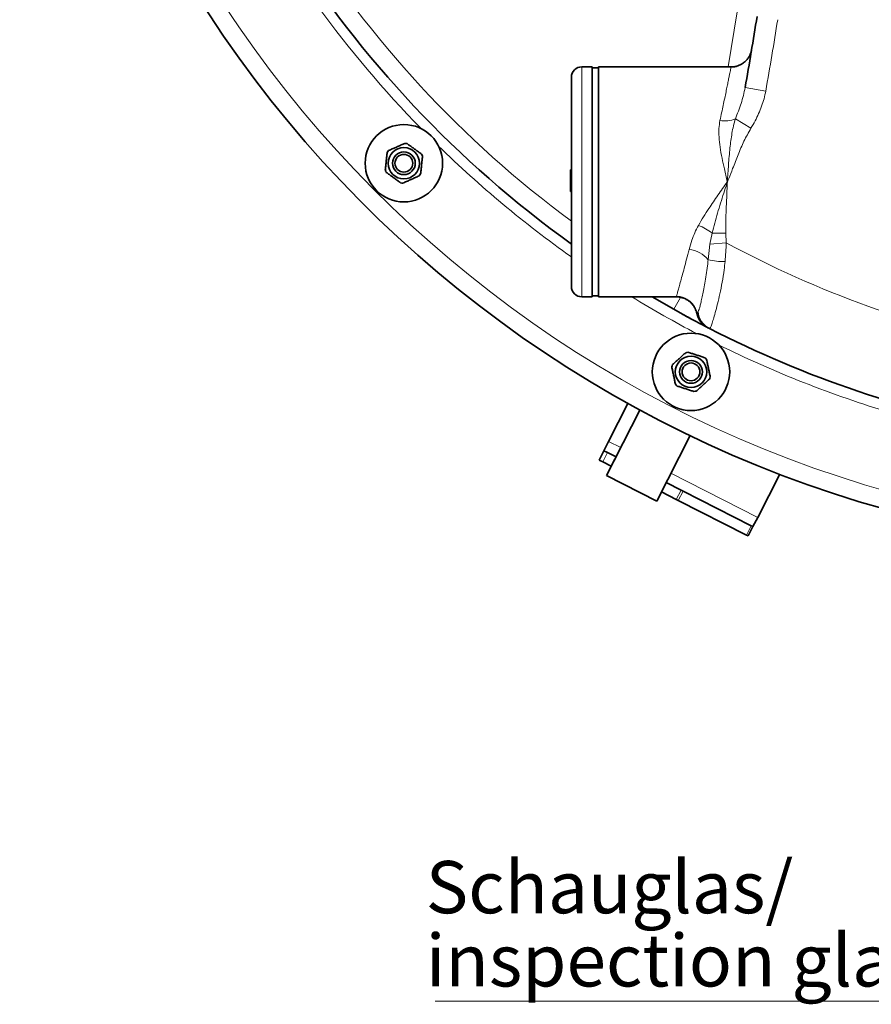
# Model space of a CAD drawing. Units: millimetres. Extents: x 2 to 4231, y 0 to 3821.
# Drawn here: x 321 to 729, y 19 to 490 of the extents above; entities that cross this region are included whole.
import ezdxf

# ---------------------------------------------------------------- set-up
doc = ezdxf.new("R2010")
doc.units = ezdxf.units.MM
doc.styles.add('SLDTEXTSTYLE0', font='TXT', dxfattribs={"width": 0.605})

# ---------------------------------------------------------------- blocks, each defined once
blk = doc.blocks.new('SW_NOTE_0_8')
at = {"color": 0, "linetype": 'Continuous', "lineweight": 18}
blk.add_line((-24.528, 0), (0, 0), dxfattribs=at)
at = {"color": 0, "linetype": 'Continuous', "lineweight": 18, "char_height": 2.5, "attachment_point": 1, "style": 'SLDTEXTSTYLE0'}
for s, insert in [('Schauglas/', (-24.976, 6.699)), ('inspection glass', (-24.976, 3.199))]:
    blk.add_mtext(s, dxfattribs=dict(at, insert=insert))
blk = doc.blocks.new('3024504-top')
at = {"color": 8, "linetype": 'Continuous', "lineweight": 18}
for p, q in [((-228.55, -337.5), (-224.17, -311.26)), ((-298.49, -337.5), (-298.49, -447.5)), ((-220.39, -347.33), (-210.54, -349.07)), ((-225.04, -362.36), (-217.64, -366.86)), ((-237.24, -422.31), (-236.21, -417.04)), ((-236.21, -417.04), (-229.69, -416.98)), ((-229.69, -416.98), (-229.43, -421.62)), ((-238.1, -429.75), (-237.24, -422.31)), ((-237.24, -422.31), (-229.43, -421.62)), ((-251.35, -447.74), (-254.54, -453.44)), ((-279.84, -519.59), (-285.67, -516.61)), ((-286.16, -521.98), (-288.43, -526.43)), ((-214.39, -552.93), (-255.87, -531.8)), ((-253.31, -544.33), (-251.04, -539.87)), ((-250.09, -540.36), (-252.36, -544.81)), ((-219.76, -561.42), (-217.49, -556.97))]:
    blk.add_line(p, q, dxfattribs=at)
at = {"color": 7, "linetype": 'Continuous', "lineweight": 35}
for p, q in [((-293.49, -337.5), (-298.49, -337.5)), ((-293.49, -337.5), (-293.49, -447.5)), ((-290.49, -338), (-293.49, -338)), ((-227.13, -337.5), (-290.49, -337.5)), ((-290.49, -337.5), (-290.49, -447.5)), ((-303.49, -442.5), (-303.49, -342.5)), ((-303.99, -386.69), (-303.49, -386.69)), ((-303.99, -386.69), (-303.99, -393.81)), ((-303.99, -393.81), (-303.49, -393.81)), ((-303.99, -393.81), (-303.99, -395.15)), ((-303.99, -395.15), (-303.49, -395.15)), ((-303.99, -395.15), (-303.99, -397.08)), ((-303.99, -397.08), (-303.49, -397.08)), ((-293.49, -447), (-290.49, -447)), ((-298.49, -447.5), (-293.49, -447.5)), ((-290.49, -447.5), (-253.29, -447.5)), ((-254.54, -453.44), (-264.85, -447.5)), ((-285.67, -516.61), (-276.44, -498.48)), ((-270.69, -501.63), (-286.65, -532.95)), ((-287.94, -521.07), (-285.67, -516.61)), ((-262.68, -545.17), (-246.72, -513.84)), ((-290.21, -525.52), (-287.94, -521.07)), ((-287.94, -521.07), (-286.16, -521.98)), ((-282.15, -524.02), (-286.16, -521.98)), ((-288.43, -526.43), (-290.21, -525.52)), ((-284.42, -528.48), (-288.43, -526.43)), ((-282.15, -524.02), (-284.42, -528.48)), ((-282.11, -524.04), (-282.15, -524.02)), ((-284.42, -528.48), (-284.38, -528.5)), ((-262.68, -545.17), (-286.65, -532.95)), ((-260.37, -540.73), (-258.1, -536.28)), ((-258.1, -536.28), (-258.14, -536.26)), ((-251.04, -539.87), (-258.1, -536.28)), ((-214.39, -552.93), (-203.88, -532.29)), ((-260.41, -540.71), (-260.37, -540.73)), ((-253.31, -544.33), (-260.37, -540.73)), ((-251.04, -539.87), (-250.09, -540.36)), ((-250.09, -540.36), (-217.49, -556.97)), ((-252.36, -544.81), (-253.31, -544.33)), ((-219.76, -561.42), (-252.36, -544.81)), ((-216.66, -557.39), (-214.39, -552.93)), ((-216.66, -557.39), (-218.93, -561.84)), ((-217.49, -556.97), (-216.66, -557.39)), ((-218.93, -561.84), (-219.76, -561.42))]:
    blk.add_line(p, q, dxfattribs=at)
at = {"color": 7, "linetype": 'Continuous', "lineweight": 35, "flags": 128}
blk.add_lwpolyline([(-254.54, -453.44), (-248.12, -456.98), (-238.33, -462.17)], dxfattribs=at)
at = {"color": 7, "linetype": 'Continuous', "lineweight": 35}
for centre, radius in [((-383.61, -383.61), 18.5), ((-383.61, -383.61), 7.5), ((-383.61, -383.61), 5.45), ((-383.61, -383.61), 4.25), ((-246.29, -483.37), 18.5), ((-246.29, -483.37), 7.5), ((-246.29, -483.37), 5.45), ((-246.29, -483.37), 4.25)]:
    blk.add_circle(centre, radius, dxfattribs=at)
for centre, radius, start, end in [((0, 0), 570, 185.5372, 269.0953), ((0, 0), 520, 190.3032, 234.293), ((-2190, 0), 2000, 349.99895, 350.98465), ((-298.49, -342.5), 5, 90, 180), ((-383.61, -383.61), 9.5, 80.5254, 87.4746), ((-383.61, -383.61), 9.5, 140.5254, 147.4746), ((-383.61, -383.61), 9.5, 20.5254, 27.4746), ((-383.61, -383.61), 9.5, 200.5254, 207.4746), ((-383.61, -383.61), 9.5, 320.5254, 327.4746), ((-383.61, -383.61), 9.5, 260.5254, 267.4746), ((-298.49, -442.5), 5, 180, 270), ((-233.75, -453.28), 10, 191.5563, 242.7206), ((-233.62, -453.37), 9.98, 190.9309, 242.7269), ((0, 0), 520, 242.8243, 259.8358), ((-246.29, -483.37), 9.5, 98.5254, 105.4746), ((-246.29, -483.37), 9.5, 158.5254, 165.4746), ((-246.29, -483.37), 9.5, 38.5254, 45.4746), ((-246.29, -483.37), 9.5, 218.5254, 225.4746), ((-246.29, -483.37), 9.5, 338.5254, 345.4746), ((-246.29, -483.37), 9.5, 278.5254, 285.4746)]:
    blk.add_arc(centre, radius, start, end, dxfattribs=at)
at = {"color": 8, "linetype": 'Continuous', "lineweight": 18}
for centre, radius, start, end in [((0, 0), 561.5, 185.6212, 269.0816), ((0, 0), 511.18, 190.3032, 233.5788), ((0, 0), 525, 207.6442, 224.3558), ((-2190, 0), 2010, 349.99895, 350.98465), ((-230.2, -349.72), 13.66, 260.5677, 292.1998), ((0, 0), 525, 225.6442, 234.6842), ((-252.08, -437.24), 25.68, 51.8493, 68.6656), ((0, 0), 480, 241.4467, 259.1931), ((-248.41, -437.97), 13.19, 38.5607, 84.592), ((-231.25, -402.65), 27.95, 255.8076, 272.5712), ((-253.24, -457.24), 10.01, 11.379, 89.9384), ((0, 0), 525, 238.4716, 242.3558), ((-232.95, -453.76), 9.94, 184.3644, 242.7756), ((0, 0), 525, 243.6442, 253.3547)]:
    blk.add_arc(centre, radius, start, end, dxfattribs=at)
at = {"color": 7, "linetype": 'Continuous', "lineweight": 35}
for points, knots in [([(-217.33, -329.51), (-217.33, -329.53), (-217.35, -329.61), (-217.42, -329.95), (-217.57, -330.48), (-217.83, -331.24), (-218.26, -332.21), (-218.97, -333.41), (-219.97, -334.59), (-221.17, -335.63), (-222.47, -336.45), (-223.96, -337.08), (-225.53, -337.49), (-226.61, -337.53), (-227.13, -337.55)], [0, 0, 0, 0, 0.007144, 0.026301, 0.074329, 0.128983, 0.199959, 0.304996, 0.432235, 0.535819, 0.64861, 0.765968, 0.885958, 1, 1, 1, 1]), ([(-383.19, -374.11), (-383.74, -374.36), (-384.85, -374.86), (-386.6, -375.63), (-388.33, -376.4), (-389.76, -377.04), (-390.61, -377.42), (-390.94, -377.57)], [0, 0, 0, 0, 0.221802, 0.450564, 0.654654, 0.867179, 1, 1, 1, 1]), ([(-375.18, -379.22), (-375.44, -379.03), (-376.15, -378.52), (-377.37, -377.63), (-378.84, -376.56), (-380.3, -375.5), (-381.36, -374.73), (-381.92, -374.32), (-382.04, -374.24)], [0, 0, 0, 0, 0.119021, 0.325716, 0.531937, 0.738625, 0.945856, 1, 1, 1, 1]), ([(-391.62, -378.5), (-391.68, -379.1), (-391.81, -380.31), (-392.01, -382.21), (-392.2, -384.1), (-392.37, -385.65), (-392.46, -386.58), (-392.5, -386.94)], [0, 0, 0, 0, 0.221802, 0.450564, 0.654654, 0.867179, 1, 1, 1, 1]), ([(-375.6, -388.71), (-375.53, -388.11), (-375.4, -386.9), (-375.21, -385), (-375.01, -383.11), (-374.84, -381.56), (-374.75, -380.63), (-374.71, -380.27)], [0, 0, 0, 0, 0.221802, 0.450564, 0.654654, 0.867179, 1, 1, 1, 1]), ([(-392.03, -387.99), (-391.77, -388.18), (-391.06, -388.69), (-389.84, -389.58), (-388.37, -390.65), (-386.91, -391.71), (-385.85, -392.48), (-385.29, -392.89), (-385.17, -392.98)], [0, 0, 0, 0, 0.119021, 0.325716, 0.531937, 0.738625, 0.945856, 1, 1, 1, 1]), ([(-384.02, -393.1), (-383.47, -392.85), (-382.36, -392.35), (-380.61, -391.58), (-378.88, -390.81), (-377.45, -390.17), (-376.6, -389.79), (-376.27, -389.64)], [0, 0, 0, 0, 0.221802, 0.450564, 0.654654, 0.867179, 1, 1, 1, 1]), ([(-253.29, -447.51), (-253.25, -447.51), (-252.59, -447.46), (-251.35, -447.66), (-249.66, -448.13), (-248.17, -448.87), (-246.89, -449.78), (-245.82, -450.81), (-244.96, -451.93), (-244.31, -453.08), (-243.83, -454.2), (-243.64, -454.95), (-243.55, -455.3)], [0, 0, 0, 0, 0.00854, 0.146761, 0.276602, 0.398905, 0.514784, 0.624742, 0.728907, 0.827121, 0.918935, 1, 1, 1, 1]), ([(-238.33, -462.17), (-238.46, -462.1), (-238.98, -461.83), (-240.33, -461.13), (-242.34, -460.08), (-244.69, -458.83), (-247.31, -457.43), (-250.6, -455.64), (-253.06, -454.27), (-254.54, -453.44)], [0, 0, 0, 0, 0.04753, 0.19219, 0.336695, 0.48123, 0.628339, 0.775485, 1, 1, 1, 1]), ([(-237.49, -462.6), (-237.64, -462.52), (-237.92, -462.38), (-238.11, -462.28), (-238.19, -462.24)], [0, 0, 0, 0, 0.524871, 1, 1, 1, 1]), ([(-237.49, -462.6), (-237.39, -462.65), (-237.11, -462.79), (-236.67, -463.02), (-236.59, -463.06), (-236.55, -463.08)], [0, 0, 0, 0, 0.21079, 0.617104, 1, 1, 1, 1]), ([(-236.54, -463.09), (-236.55, -463.08), (-236.57, -463.07), (-236.9, -462.9), (-236.96, -462.87)], [0, 0, 0, 0, 0.806622, 1, 1, 1, 1]), ([(-248.82, -474.22), (-249.27, -474.62), (-250.18, -475.44), (-251.6, -476.71), (-253.01, -477.98), (-254.17, -479.03), (-254.86, -479.65), (-255.13, -479.89)], [0, 0, 0, 0, 0.221802, 0.450564, 0.654654, 0.867179, 1, 1, 1, 1]), ([(-239.63, -476.6), (-239.93, -476.5), (-240.77, -476.23), (-242.2, -475.76), (-243.93, -475.2), (-245.65, -474.64), (-246.89, -474.24), (-247.56, -474.02), (-247.7, -473.98)], [0, 0, 0, 0, 0.119021, 0.325716, 0.531937, 0.738625, 0.945856, 1, 1, 1, 1]), ([(-237.09, -485.75), (-237.22, -485.16), (-237.47, -483.97), (-237.87, -482.1), (-238.26, -480.25), (-238.59, -478.72), (-238.78, -477.8), (-238.86, -477.45)], [0, 0, 0, 0, 0.221802, 0.450564, 0.654654, 0.867179, 1, 1, 1, 1]), ([(-255.49, -480.99), (-255.36, -481.58), (-255.11, -482.77), (-254.71, -484.64), (-254.32, -486.5), (-253.99, -488.03), (-253.8, -488.94), (-253.72, -489.29)], [0, 0, 0, 0, 0.221802, 0.450564, 0.654654, 0.867179, 1, 1, 1, 1]), ([(-243.76, -492.53), (-243.31, -492.12), (-242.4, -491.3), (-240.98, -490.03), (-239.57, -488.76), (-238.41, -487.71), (-237.72, -487.09), (-237.45, -486.85)], [0, 0, 0, 0, 0.221802, 0.450564, 0.654654, 0.867179, 1, 1, 1, 1]), ([(-252.95, -490.14), (-252.65, -490.24), (-251.81, -490.51), (-250.38, -490.98), (-248.65, -491.54), (-246.93, -492.1), (-245.69, -492.5), (-245.02, -492.72), (-244.88, -492.77)], [0, 0, 0, 0, 0.119021, 0.325716, 0.531937, 0.738625, 0.945856, 1, 1, 1, 1])]:
    blk.add_open_spline(points, degree=3, knots=knots, dxfattribs=at)
at = {"color": 8, "linetype": 'Continuous', "lineweight": 18}
for points, knots in [([(-232.44, -363.19), (-232.17, -361.93), (-231.63, -359.41), (-230.88, -355.86), (-230.18, -352.52), (-229.54, -349.46), (-228.99, -346.74), (-228.5, -344.33), (-228.08, -342.24), (-227.73, -340.51), (-227.47, -339.18), (-227.28, -338.22), (-227.16, -337.61), (-227.14, -337.54), (-227.13, -337.5)], [0, 0, 0, 0, 0.082593, 0.165186, 0.250153, 0.335119, 0.417545, 0.49997, 0.584853, 0.669735, 0.751254, 0.832774, 0.916723, 1, 1, 1, 1]), ([(-225.04, -362.36), (-224.1, -359.91), (-222.68, -356.21), (-221.18, -351.19), (-220.65, -348.62), (-220.39, -347.33)], [0, 0, 0, 0, 0.497777, 0.748942, 1, 1, 1, 1]), ([(-210.54, -349.07), (-210.79, -350.3), (-211.3, -352.75), (-212.87, -357.58), (-214.98, -362.32), (-216.96, -365.7), (-217.64, -366.86)], [0, 0, 0, 0, 0.1949611, 0.3899785, 0.7900094, 1, 1, 1, 1]), ([(-228.89, -392.5), (-228.89, -392.48), (-228.72, -389.77), (-228.38, -384.35), (-227.75, -376.57), (-226.93, -370.36), (-226.04, -365.71), (-225.37, -363.48), (-225.04, -362.36)], [0, 0, 0, 0, 0.001561, 0.262646, 0.525445, 0.760561, 0.880337, 1, 1, 1, 1]), ([(-228.89, -392.5), (-228.9, -392.48), (-229.38, -390.42), (-230.29, -386.61), (-231.5, -381.11), (-232.42, -375.98), (-232.93, -371.25), (-233.04, -366.95), (-232.64, -364.44), (-232.44, -363.19)], [0, 0, 0, 0, 0.001534, 0.203148, 0.374795, 0.546832, 0.71815, 0.859174, 1, 1, 1, 1]), ([(-217.64, -366.86), (-218.79, -368.92), (-221.08, -373.03), (-223.78, -379.56), (-226.12, -385.54), (-227.79, -389.71), (-228.61, -391.79), (-228.82, -392.31), (-228.87, -392.45), (-228.89, -392.49), (-228.89, -392.5)], [0, 0, 0, 0, 0.251411, 0.50358, 0.755819, 0.938501, 0.984171, 0.995589, 0.998443, 1, 1, 1, 1]), ([(-242.73, -413.32), (-241.95, -411.96), (-240.39, -409.24), (-237.26, -404.43), (-233.42, -398.87), (-230.41, -394.64), (-228.9, -392.51), (-228.89, -392.5)], [0, 0, 0, 0, 0.194001, 0.389469, 0.692284, 0.998114, 1, 1, 1, 1]), ([(-236.21, -417.04), (-235.37, -413.85), (-233.69, -407.45), (-231.15, -399.57), (-229.57, -394.63), (-229.01, -392.85), (-228.91, -392.56), (-228.9, -392.52), (-228.89, -392.5)], [0, 0, 0, 0, 0.390312, 0.781022, 0.964076, 0.99473, 0.997813, 1, 1, 1, 1]), ([(-228.89, -392.5), (-228.89, -392.52), (-228.92, -393.01), (-229.12, -397.5), (-229.49, -405.3), (-229.72, -412.97), (-229.7, -416.64), (-229.69, -416.98)], [0, 0, 0, 0, 0.002135, 0.060437, 0.549955, 0.958174, 1, 1, 1, 1]), ([(-247.17, -424.84), (-246.76, -423.37), (-246.02, -420.77), (-244.54, -416.86), (-243.34, -414.5), (-242.73, -413.32)], [0, 0, 0, 0, 0.391683, 0.693992, 1, 1, 1, 1]), ([(-229.43, -421.62), (-229.5, -423.12), (-229.63, -426.12), (-229.87, -429.08), (-230, -430.57)], [0, 0, 0, 0, 0.497621, 1, 1, 1, 1]), ([(-253.23, -447.22), (-253.13, -446.89), (-252.97, -446.29), (-252.45, -444.43), (-251.81, -442.13), (-251.02, -439.22), (-250.07, -435.74), (-249, -431.74), (-248.01, -428.04), (-247.38, -425.64), (-247.17, -424.84)], [0, 0, 0, 0, 0.153663, 0.282606, 0.411963, 0.540924, 0.671843, 0.803171, 0.934111, 1, 1, 1, 1]), ([(-242.86, -454.51), (-242.73, -454.25), (-242.46, -453.72), (-242.02, -452.11), (-241.51, -450.03), (-240.94, -447.52), (-240.31, -444.49), (-239.63, -440.96), (-238.97, -437.01), (-238.44, -433.23), (-238.2, -430.72), (-238.1, -429.75)], [0, 0, 0, 0, 0.120633, 0.24351, 0.352111, 0.46219, 0.576353, 0.692163, 0.808022, 0.92556, 1, 1, 1, 1]), ([(-230, -430.57), (-230.13, -431.91), (-230.48, -435.31), (-231.35, -440.59), (-232.47, -446.08), (-233.63, -450.99), (-234.68, -455.07), (-235.61, -458.36), (-236.38, -460.81), (-237.02, -462.46), (-237.33, -462.55), (-237.49, -462.6)], [0, 0, 0, 0, 0.074166, 0.1890081, 0.3068843, 0.4200604, 0.536206, 0.6441331, 0.75472, 0.8753542, 1, 1, 1, 1]), ([(-253.29, -447.47), (-253.29, -447.46), (-253.29, -447.45), (-253.24, -447.28), (-253.23, -447.22)], [0, 0, 0, 0, 0.6659019, 1, 1, 1, 1]), ([(-243.42, -455.26), (-243.35, -455.18), (-243.22, -455.02), (-242.98, -454.69), (-242.86, -454.51)], [0, 0, 0, 0, 0.481261, 1, 1, 1, 1])]:
    blk.add_open_spline(points, degree=3, knots=knots, dxfattribs=at)

msp = doc.modelspace()

# ---------------------------------------------------------------- block references
msp.add_blockref('3024504-top', (888.61, 805.03))
at = {"color": 7, "linetype": 'Continuous', "lineweight": 18, "xscale": 10, "yscale": 10, "zscale": 10}
msp.add_blockref('SW_NOTE_0_8', (765.22, 20.78), dxfattribs=at)

doc.saveas('drawing.dxf')
